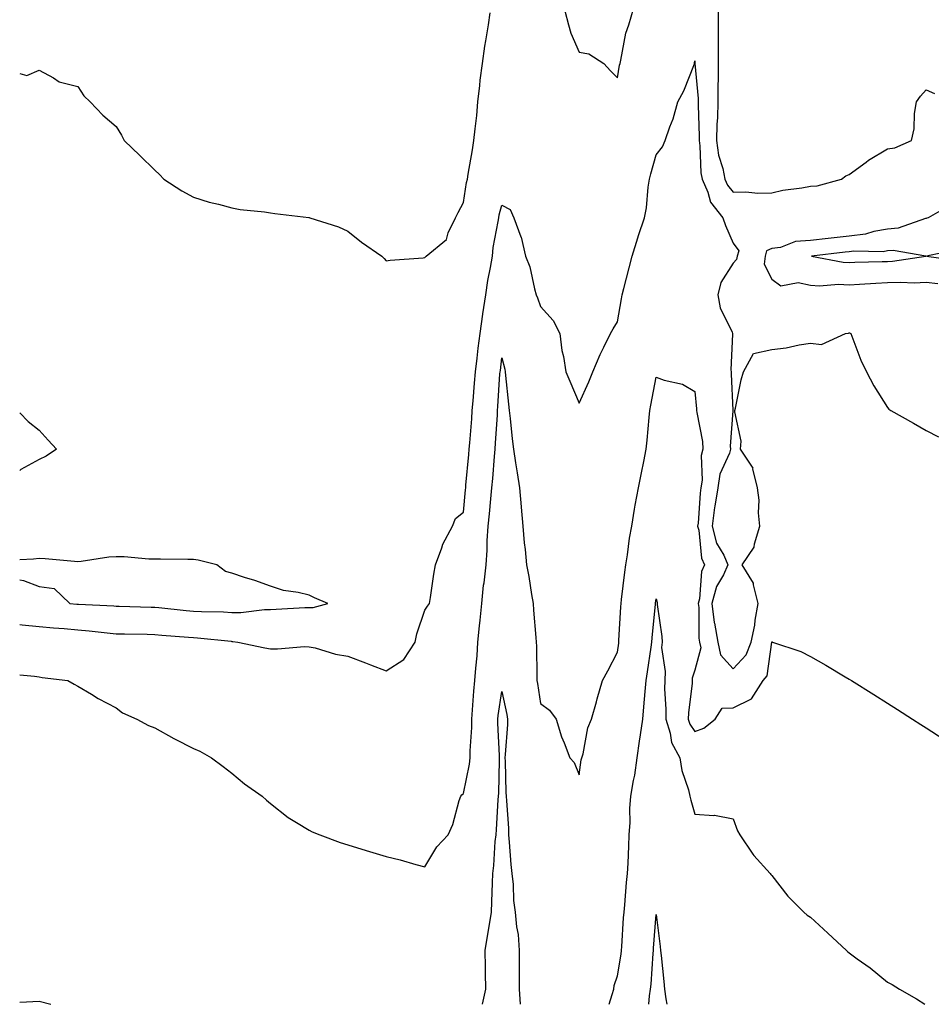
# Model space of a CAD drawing. Units: inches. Extents: x 1029203 to 1031843, y 7266218 to 7268858.
# Drawn here: x 1029203 to 1029439, y 7266218 to 7266473 of the extents above; entities that cross this region are included whole.
import ezdxf

# ---------------------------------------------------------------- set-up
doc = ezdxf.new("R2010")
doc.units = ezdxf.units.IN
doc.header["$MEASUREMENT"] = 0
doc.layers.add('Contour_10297266', color=7, linetype='Continuous', true_color=0x3665cf)

msp = doc.modelspace()

# ---------------------------------------------------------------- linework, layer by layer
at = {"layer": 'Contour_10297266'}
for points in [[(1029203, 7266459.27, 3114), (1029204.89, 7266458.77, 3114), (1029208.05, 7266460.15, 3114), (1029211.8, 7266458.17, 3114), (1029213.26, 7266457.14, 3114), (1029218.05, 7266455.96, 3114), (1029219.67, 7266453.54, 3114), (1029221.25, 7266451.92, 3114), (1029224.59, 7266448.46, 3114), (1029228.05, 7266445.54, 3114), (1029229.4, 7266443.27, 3114), (1029230.12, 7266441.92, 3114), (1029234.16, 7266438.04, 3114), (1029238.05, 7266434.27, 3114), (1029239.26, 7266433.12, 3114), (1029240.37, 7266431.92, 3114), (1029245.02, 7266428.89, 3114), (1029248.05, 7266427.22, 3114), (1029252.11, 7266425.97, 3114), (1029254.55, 7266425.43, 3114), (1029258.05, 7266424.48, 3114), (1029260.18, 7266424.05, 3114), (1029266.49, 7266423.48, 3114), (1029268.05, 7266423.22, 3114), (1029269.16, 7266423.02, 3114), (1029277.99, 7266421.97, 3114), (1029278.05, 7266421.97, 3114), (1029278.09, 7266421.96, 3114), (1029278.23, 7266421.92, 3114), (1029285.69, 7266419.55, 3114), (1029288.05, 7266418.45, 3114), (1029291.66, 7266415.54, 3114), (1029296.9, 7266411.92, 3114), (1029297.48, 7266411.35, 3114), (1029298.05, 7266410.7, 3114), (1029299.1, 7266410.88, 3114), (1029307.66, 7266411.52, 3114), (1029308.05, 7266411.58, 3114), (1029308.25, 7266411.73, 3114), (1029308.4, 7266411.92, 3114), (1029313.66, 7266416.3, 3114), (1029314.1, 7266417.97, 3114), (1029316.02, 7266421.92, 3114), (1029316.74, 7266423.23, 3114), (1029318.05, 7266425.84, 3114), (1029318.89, 7266431.07, 3114), (1029319.09, 7266431.92, 3114), (1029319.3, 7266433.18, 3114), (1029320.41, 7266439.55, 3114), (1029320.8, 7266441.92, 3114), (1029321.08, 7266444.94, 3114), (1029321.57, 7266448.39, 3114), (1029321.84, 7266451.92, 3114), (1029322.33, 7266456.2, 3114), (1029322.41, 7266457.56, 3114), (1029322.97, 7266461.92, 3114), (1029323.6, 7266466.36, 3114), (1029323.87, 7266467.75, 3114), (1029324.53, 7266471.92, 3114), (1029324.96, 7266475.01, 3114)], [(1029344.4, 7266475.56, 3114), (1029345.32, 7266471.92, 3114), (1029345.9, 7266469.77, 3114), (1029348.05, 7266464.8, 3114), (1029350.55, 7266464.41, 3114), (1029354.5, 7266461.92, 3114), (1029356.16, 7266460.03, 3114), (1029358.05, 7266458.21, 3114), (1029358.54, 7266461.44, 3114), (1029358.67, 7266461.92, 3114), (1029358.91, 7266462.78, 3114), (1029360.2, 7266469.78, 3114), (1029360.94, 7266471.92, 3114), (1029362.15, 7266476.03, 3114)], [(1029384.16, 7266475.82, 3114), (1029384.16, 7266468.02, 3114), (1029384.1, 7266465.87, 3114), (1029384.1, 7266461.92, 3114), (1029384.14, 7266458.01, 3114), (1029383.99, 7266455.98, 3114), (1029384.03, 7266451.92, 3114), (1029383.93, 7266447.79, 3114), (1029383.77, 7266446.19, 3114), (1029383.67, 7266441.92, 3114), (1029384.24, 7266438.12, 3114), (1029385.3, 7266434.67, 3114), (1029385.82, 7266431.92, 3114), (1029386.51, 7266430.38, 3114), (1029388.05, 7266428.55, 3114), (1029391.31, 7266428.66, 3114), (1029394.44, 7266428.31, 3114), (1029398.05, 7266428.39, 3114), (1029400.92, 7266429.05, 3114), (1029405.78, 7266429.65, 3114), (1029408.05, 7266430.08, 3114), (1029409.81, 7266430.15, 3114), (1029416.12, 7266431.92, 3114), (1029417.21, 7266432.76, 3114), (1029418.05, 7266433.12, 3114), (1029422.46, 7266436.33, 3114), (1029423.13, 7266436.84, 3114), (1029428.05, 7266439.79, 3114), (1029429.91, 7266440.06, 3114), (1029434.24, 7266441.92, 3114), (1029434.98, 7266444.99, 3114), (1029435.06, 7266448.94, 3114), (1029435.57, 7266451.92, 3114), (1029436.55, 7266453.42, 3114), (1029438.05, 7266455.03, 3114), (1029440.22, 7266454.09, 3114)], [(1029203, 7266316.42, 3113), (1029203.6, 7266316.37, 3113), (1029208.05, 7266315.98, 3113), (1029211.76, 7266315.63, 3113), (1029214.57, 7266315.4, 3113), (1029218.05, 7266315.07, 3113), (1029220.98, 7266314.84, 3113), (1029225.71, 7266314.26, 3113), (1029228.05, 7266314.06, 3113), (1029230.14, 7266314.02, 3113), (1029236.06, 7266313.92, 3113), (1029238.05, 7266313.88, 3113), (1029239.85, 7266313.72, 3113), (1029246.78, 7266313.19, 3113), (1029248.05, 7266313.07, 3113), (1029249.14, 7266313.01, 3113), (1029257.87, 7266312.1, 3113), (1029258.05, 7266312.09, 3113), (1029258.23, 7266312.09, 3113), (1029259.59, 7266311.92, 3113), (1029266.53, 7266310.39, 3113), (1029268.05, 7266310.14, 3113), (1029269.85, 7266310.12, 3113), (1029276.84, 7266310.72, 3113), (1029278.05, 7266310.7, 3113), (1029279.61, 7266310.37, 3113), (1029284.91, 7266308.78, 3113), (1029288.05, 7266308.22, 3113), (1029292.66, 7266306.53, 3113), (1029293.95, 7266306.02, 3113), (1029298.05, 7266304.46, 3113), (1029302.62, 7266307.35, 3113), (1029305.59, 7266311.92, 3113), (1029305.98, 7266314, 3113), (1029308.05, 7266320.15, 3113), (1029308.77, 7266321.21, 3113), (1029309.3, 7266321.92, 3113), (1029309.55, 7266323.43, 3113), (1029310.43, 7266329.55, 3113), (1029310.86, 7266331.92, 3113), (1029312.48, 7266336.35, 3113), (1029312.72, 7266337.25, 3113), (1029315.2, 7266341.92, 3113), (1029316.04, 7266343.94, 3113), (1029318.05, 7266345.54, 3113), (1029318.62, 7266351.35, 3113), (1029318.67, 7266351.92, 3113), (1029318.73, 7266352.59, 3113), (1029319.46, 7266360.52, 3113), (1029319.57, 7266361.92, 3113), (1029319.69, 7266363.56, 3113), (1029320.22, 7266369.75, 3113), (1029320.37, 7266371.92, 3113), (1029320.57, 7266374.43, 3113), (1029320.96, 7266379.01, 3113), (1029321.17, 7266381.92, 3113), (1029321.6, 7266385.47, 3113), (1029321.9, 7266388.06, 3113), (1029322.39, 7266391.92, 3113), (1029323.09, 7266396.88, 3113), (1029323.11, 7266396.97, 3113), (1029323.87, 7266401.92, 3113), (1029324.36, 7266405.61, 3113), (1029325.12, 7266408.98, 3113), (1029325.57, 7266411.92, 3113), (1029325.8, 7266414.16, 3113), (1029327.07, 7266420.95, 3113), (1029327.21, 7266421.92, 3113), (1029327.35, 7266422.62, 3113), (1029328.05, 7266425.14, 3113), (1029330.22, 7266424.08, 3113), (1029331.1, 7266421.92, 3113), (1029332.97, 7266416.99, 3113), (1029333.03, 7266416.9, 3113), (1029334.16, 7266411.92, 3113), (1029335.32, 7266409.19, 3113), (1029336.47, 7266403.51, 3113), (1029336.96, 7266401.92, 3113), (1029337.27, 7266401.14, 3113), (1029338.05, 7266398.91, 3113), (1029341.37, 7266395.24, 3113), (1029343.09, 7266391.92, 3113), (1029343.58, 7266387.46, 3113), (1029344.01, 7266385.96, 3113), (1029344.61, 7266381.92, 3113), (1029345.65, 7266379.52, 3113), (1029348.05, 7266373.86, 3113), (1029350.55, 7266379.41, 3113), (1029351.59, 7266381.92, 3113), (1029353.5, 7266386.47, 3113), (1029354.46, 7266388.33, 3113), (1029356.17, 7266391.92, 3113), (1029356.86, 7266393.11, 3113), (1029358.05, 7266394.9, 3113), (1029359.07, 7266400.9, 3113), (1029359.26, 7266401.92, 3113), (1029359.69, 7266403.57, 3113), (1029361.02, 7266408.95, 3113), (1029361.82, 7266411.92, 3113), (1029363.25, 7266416.73, 3113), (1029363.46, 7266417.33, 3113), (1029365, 7266421.92, 3113), (1029365.53, 7266424.44, 3113), (1029366, 7266429.86, 3113), (1029366.35, 7266431.92, 3113), (1029366.7, 7266433.28, 3113), (1029368.05, 7266438.19, 3113), (1029369.69, 7266440.28, 3113), (1029370.35, 7266441.92, 3113), (1029371.55, 7266445.43, 3113), (1029372.41, 7266447.57, 3113), (1029373.67, 7266451.92, 3113), (1029375.2, 7266454.77, 3113), (1029377.97, 7266461.83, 3113), (1029378.01, 7266461.92, 3113), (1029378.01, 7266461.96, 3113), (1029378.05, 7266462.61, 3113), (1029378.07, 7266461.91, 3113), (1029378.91, 7266452.79, 3113), (1029378.93, 7266451.92, 3113), (1029378.91, 7266451.07, 3113), (1029379.22, 7266443.09, 3113), (1029379.2, 7266441.92, 3113), (1029379.4, 7266440.57, 3113), (1029379.63, 7266433.51, 3113), (1029379.94, 7266431.92, 3113), (1029381.41, 7266428.55, 3113), (1029382.11, 7266425.98, 3113), (1029385.32, 7266421.92, 3113), (1029386.02, 7266419.89, 3113), (1029388.05, 7266415.34, 3113), (1029389.44, 7266413.3, 3113), (1029389.03, 7266411.92, 3113), (1029388.91, 7266411.05, 3113), (1029388.05, 7266410.13, 3113), (1029384.83, 7266405.14, 3113), (1029383.99, 7266401.92, 3113), (1029384.65, 7266398.52, 3113), (1029387.76, 7266392.2, 3113), (1029387.85, 7266391.92, 3113), (1029387.85, 7266391.72, 3113), (1029387.44, 7266382.52, 3113), (1029387.46, 7266381.92, 3113), (1029387.5, 7266381.37, 3113), (1029387.93, 7266372.04, 3113), (1029387.93, 7266371.92, 3113), (1029387.95, 7266371.82, 3113), (1029387.27, 7266362.7, 3113), (1029387.31, 7266361.92, 3113), (1029387.03, 7266360.9, 3113), (1029384.55, 7266355.41, 3113), (1029383.99, 7266351.92, 3113), (1029383.25, 7266347.12, 3113), (1029383.17, 7266346.79, 3113), (1029382.52, 7266341.92, 3113), (1029383.71, 7266337.58, 3113), (1029385.55, 7266334.42, 3113), (1029386.66, 7266331.92, 3113), (1029385.49, 7266329.36, 3113), (1029383.66, 7266326.31, 3113), (1029382.48, 7266321.92, 3113), (1029383.11, 7266316.98, 3113), (1029383.17, 7266316.81, 3113), (1029383.99, 7266311.92, 3113), (1029384.69, 7266308.56, 3113), (1029388.05, 7266304.93, 3113), (1029391.41, 7266308.57, 3113), (1029392.66, 7266311.92, 3113), (1029393.66, 7266316.3, 3113), (1029393.73, 7266317.6, 3113), (1029394.48, 7266321.92, 3113), (1029393.26, 7266326.71, 3113), (1029393.28, 7266327.16, 3113), (1029390.32, 7266331.92, 3113), (1029393.44, 7266336.53, 3113), (1029393.5, 7266337.37, 3113), (1029394.94, 7266341.92, 3113), (1029394.59, 7266345.38, 3113), (1029394.79, 7266348.67, 3113), (1029394.34, 7266351.92, 3113), (1029393.15, 7266356.83, 3113), (1029393.17, 7266357.03, 3113), (1029389.92, 7266361.92, 3113), (1029390.12, 7266363.99, 3113), (1029388.42, 7266371.56, 3113), (1029388.48, 7266371.92, 3113), (1029388.64, 7266372.5, 3113), (1029390.08, 7266379.89, 3113), (1029390.69, 7266381.92, 3113), (1029393.26, 7266386.7, 3113), (1029398.05, 7266387.71, 3113), (1029401.74, 7266388.22, 3113), (1029405.08, 7266388.95, 3113), (1029408.05, 7266389.41, 3113), (1029410.9, 7266389.07, 3113), (1029417.11, 7266391.92, 3113), (1029417.95, 7266392.02, 3113), (1029418.05, 7266392.04, 3113), (1029418.17, 7266392.04, 3113), (1029418.5, 7266391.92, 3113), (1029418.79, 7266391.17, 3113), (1029421.12, 7266385, 3113), (1029422.54, 7266381.92, 3113), (1029424.46, 7266378.33, 3113), (1029428.05, 7266372.75, 3113), (1029428.4, 7266372.26, 3113), (1029428.85, 7266371.92, 3113), (1029434.75, 7266368.62, 3113), (1029438.05, 7266366.74, 3113), (1029441.23, 7266365.1, 3113)], [(1029444.63, 7266425.34, 3114), (1029438.56, 7266421.92, 3114), (1029438.19, 7266421.77, 3114), (1029438.05, 7266421.73, 3114), (1029437.84, 7266421.71, 3114), (1029430.8, 7266419.17, 3114), (1029428.05, 7266418.96, 3114), (1029424.46, 7266418.33, 3114), (1029422.31, 7266417.65, 3114), (1029418.05, 7266417.12, 3114), (1029413.38, 7266416.6, 3114), (1029412.64, 7266416.51, 3114), (1029408.05, 7266415.99, 3114), (1029404.18, 7266415.78, 3114), (1029400.32, 7266414.2, 3114), (1029398.05, 7266413.94, 3114), (1029396.68, 7266413.29, 3114), (1029396.27, 7266411.92, 3114), (1029396.04, 7266409.9, 3114), (1029398.05, 7266405.97, 3114), (1029400.41, 7266404.28, 3114), (1029404.87, 7266405.11, 3114), (1029408.05, 7266404.4, 3114), (1029410.39, 7266404.26, 3114), (1029415.3, 7266404.67, 3114), (1029418.05, 7266404.55, 3114), (1029420.8, 7266404.67, 3114), (1029425, 7266404.97, 3114), (1029428.05, 7266405.1, 3114), (1029431.37, 7266405.24, 3114), (1029434.91, 7266405.05, 3114), (1029438.05, 7266405.22, 3114), (1029441.04, 7266404.9, 3114)], [(1029446.27, 7266413.7, 3115), (1029438.17, 7266411.92, 3115), (1029446.9, 7266410.76, 3115)], [(1029203, 7266303.43, 3112), (1029206.86, 7266303.1, 3112), (1029208.05, 7266302.92, 3112), (1029208.87, 7266302.75, 3112), (1029215.45, 7266301.92, 3112), (1029217.11, 7266300.97, 3112), (1029218.05, 7266300.49, 3112), (1029221.6, 7266298.37, 3112), (1029223.38, 7266297.24, 3112), (1029228.05, 7266294.89, 3112), (1029229.67, 7266293.54, 3112), (1029233.38, 7266291.92, 3112), (1029236.43, 7266290.31, 3112), (1029238.05, 7266289.66, 3112), (1029243.01, 7266286.88, 3112), (1029243.17, 7266286.8, 3112), (1029248.05, 7266284.29, 3112), (1029249.73, 7266283.59, 3112), (1029252.78, 7266281.92, 3112), (1029255.78, 7266279.65, 3112), (1029258.05, 7266277.88, 3112), (1029261.27, 7266275.14, 3112), (1029265.86, 7266271.92, 3112), (1029267.03, 7266270.9, 3112), (1029268.05, 7266270.06, 3112), (1029272.58, 7266266.46, 3112), (1029274.81, 7266265.16, 3112), (1029278.05, 7266263.13, 3112), (1029278.83, 7266262.7, 3112), (1029280.8, 7266261.92, 3112), (1029286.06, 7266259.92, 3112), (1029288.05, 7266259.31, 3112), (1029291.76, 7266258.22, 3112), (1029293.73, 7266257.59, 3112), (1029298.05, 7266256.35, 3112), (1029301.62, 7266255.48, 3112), (1029305.73, 7266254.24, 3112), (1029308.05, 7266253.62, 3112), (1029311.16, 7266258.81, 3112), (1029314.09, 7266261.92, 3112), (1029315.35, 7266264.61, 3112), (1029317, 7266270.87, 3112), (1029317.37, 7266271.92, 3112), (1029317.66, 7266272.31, 3112), (1029318.05, 7266272.62, 3112), (1029319.67, 7266280.29, 3112), (1029319.85, 7266281.92, 3112), (1029319.85, 7266283.72, 3112), (1029320.2, 7266289.77, 3112), (1029320.2, 7266291.92, 3112), (1029320.45, 7266294.32, 3112), (1029320.75, 7266299.22, 3112), (1029321.06, 7266301.92, 3112), (1029321.27, 7266305.14, 3112), (1029321.59, 7266308.38, 3112), (1029321.82, 7266311.92, 3112), (1029322.23, 7266316.09, 3112), (1029322.42, 7266317.54, 3112), (1029322.82, 7266321.92, 3112), (1029323.3, 7266326.67, 3112), (1029323.42, 7266327.28, 3112), (1029323.97, 7266331.92, 3112), (1029324.2, 7266335.77, 3112), (1029324.26, 7266338.12, 3112), (1029324.48, 7266341.92, 3112), (1029324.79, 7266345.18, 3112), (1029325.16, 7266349.03, 3112), (1029325.43, 7266351.92, 3112), (1029325.65, 7266354.32, 3112), (1029326.1, 7266359.98, 3112), (1029326.27, 7266361.92, 3112), (1029326.39, 7266363.57, 3112), (1029326.86, 7266370.73, 3112), (1029326.94, 7266371.92, 3112), (1029327.01, 7266372.95, 3112), (1029327.54, 7266381.41, 3112), (1029327.58, 7266381.92, 3112), (1029327.64, 7266382.34, 3112), (1029328.05, 7266385.55, 3112), (1029328.77, 7266382.64, 3112), (1029328.85, 7266381.92, 3112), (1029328.95, 7266381.03, 3112), (1029329.73, 7266373.59, 3112), (1029329.91, 7266371.92, 3112), (1029330.16, 7266369.82, 3112), (1029330.73, 7266364.59, 3112), (1029331.04, 7266361.92, 3112), (1029331.6, 7266358.38, 3112), (1029331.96, 7266355.82, 3112), (1029332.58, 7266351.92, 3112), (1029333.03, 7266346.93, 3112), (1029333.05, 7266346.91, 3112), (1029333.44, 7266341.92, 3112), (1029333.79, 7266337.66, 3112), (1029334.03, 7266335.93, 3112), (1029334.4, 7266331.92, 3112), (1029335.06, 7266328.94, 3112), (1029335.71, 7266324.27, 3112), (1029336.16, 7266321.92, 3112), (1029336.27, 7266320.14, 3112), (1029336.88, 7266313.09, 3112), (1029336.96, 7266311.92, 3112), (1029337, 7266310.87, 3112), (1029337.09, 7266302.88, 3112), (1029337.13, 7266301.92, 3112), (1029337.27, 7266301.14, 3112), (1029338.05, 7266295.95, 3112), (1029340.39, 7266294.26, 3112), (1029342.09, 7266291.92, 3112), (1029343.46, 7266287.33, 3112), (1029344.16, 7266285.82, 3112), (1029345.63, 7266281.92, 3112), (1029346.78, 7266280.65, 3112), (1029348.05, 7266277.52, 3112), (1029348.56, 7266281.41, 3112), (1029348.79, 7266281.92, 3112), (1029349.1, 7266282.96, 3112), (1029350.34, 7266289.64, 3112), (1029351.27, 7266291.92, 3112), (1029352.54, 7266296.41, 3112), (1029352.74, 7266297.22, 3112), (1029354.16, 7266301.92, 3112), (1029355.51, 7266304.47, 3112), (1029358.05, 7266309.25, 3112), (1029358.34, 7266311.64, 3112), (1029358.38, 7266311.92, 3112), (1029358.4, 7266312.27, 3112), (1029358.89, 7266321.08, 3112), (1029358.97, 7266321.92, 3112), (1029359.09, 7266322.96, 3112), (1029359.94, 7266330.02, 3112), (1029360.2, 7266331.92, 3112), (1029360.63, 7266334.49, 3112), (1029361.14, 7266338.82, 3112), (1029361.7, 7266341.92, 3112), (1029362.46, 7266346.33, 3112), (1029362.62, 7266347.36, 3112), (1029363.44, 7266351.92, 3112), (1029364.2, 7266355.78, 3112), (1029364.85, 7266358.71, 3112), (1029365.49, 7266361.92, 3112), (1029365.73, 7266364.25, 3112), (1029366.23, 7266370.11, 3112), (1029366.41, 7266371.92, 3112), (1029366.62, 7266373.35, 3112), (1029368.05, 7266380.61, 3112), (1029370.14, 7266379.83, 3112), (1029374.89, 7266378.76, 3112), (1029378.05, 7266376.85, 3112), (1029378.5, 7266372.38, 3112), (1029378.54, 7266371.92, 3112), (1029378.58, 7266371.39, 3112), (1029380.06, 7266363.94, 3112), (1029380.18, 7266361.92, 3112), (1029379.73, 7266360.25, 3112), (1029379.96, 7266353.84, 3112), (1029379.65, 7266351.92, 3112), (1029379.44, 7266350.53, 3112), (1029378.91, 7266342.77, 3112), (1029378.79, 7266341.92, 3112), (1029379.07, 7266340.89, 3112), (1029379.81, 7266333.67, 3112), (1029380.59, 7266331.92, 3112), (1029379.79, 7266330.19, 3112), (1029379.28, 7266323.15, 3112), (1029378.95, 7266321.92, 3112), (1029379.09, 7266320.88, 3112), (1029379.09, 7266312.96, 3112), (1029379.28, 7266311.92, 3112), (1029379.59, 7266310.38, 3112), (1029378.05, 7266304.62, 3112), (1029377.41, 7266302.55, 3112), (1029377.37, 7266301.92, 3112), (1029377.35, 7266301.23, 3112), (1029376.41, 7266293.56, 3112), (1029376.37, 7266291.92, 3112), (1029376.76, 7266290.64, 3112), (1029378.05, 7266288.73, 3112), (1029380.39, 7266289.58, 3112), (1029383.34, 7266291.92, 3112), (1029385.18, 7266294.8, 3112), (1029388.05, 7266294.82, 3112), (1029392.74, 7266297.23, 3112), (1029395.8, 7266301.92, 3112), (1029396.86, 7266303.12, 3112), (1029398.05, 7266311.91, 3112), (1029398.05, 7266311.98, 3112), (1029398.09, 7266311.96, 3112), (1029398.19, 7266311.92, 3112), (1029405.57, 7266309.44, 3112), (1029408.05, 7266308.17, 3112), (1029412.07, 7266305.94, 3112), (1029417.09, 7266302.88, 3112), (1029418.05, 7266302.31, 3112), (1029418.67, 7266301.92, 3112), (1029424.46, 7266298.32, 3112), (1029428.05, 7266296.06, 3112), (1029430.59, 7266294.45, 3112), (1029434.51, 7266291.92, 3112), (1029436.66, 7266290.54, 3112), (1029438.05, 7266289.65, 3112), (1029442.74, 7266286.61, 3112)], [(1029203, 7266371.36, 3113), (1029205.24, 7266369.1, 3113), (1029208.05, 7266366.85, 3113), (1029210.35, 7266364.23, 3113), (1029212.58, 7266361.92, 3113), (1029209.89, 7266360.08, 3113), (1029208.05, 7266359.22, 3113), (1029203.34, 7266356.64, 3113), (1029203, 7266356.34, 3113)], [(1029278.05, 7266320.88, 3114), (1029279.07, 7266320.89, 3114), (1029282.91, 7266321.92, 3114), (1029279.48, 7266323.34, 3114), (1029278.05, 7266324.06, 3114), (1029275.22, 7266324.75, 3114), (1029271.37, 7266325.24, 3114), (1029268.05, 7266326.37, 3114), (1029263.97, 7266327.85, 3114), (1029261.29, 7266328.68, 3114), (1029258.05, 7266329.76, 3114), (1029256.33, 7266330.19, 3114), (1029254.12, 7266331.92, 3114), (1029249.28, 7266333.15, 3114), (1029248.05, 7266333.31, 3114), (1029246.64, 7266333.32, 3114), (1029239.5, 7266333.38, 3114), (1029238.05, 7266333.38, 3114), (1029236.53, 7266333.43, 3114), (1029230.12, 7266333.99, 3114), (1029228.05, 7266334.04, 3114), (1029226.08, 7266333.89, 3114), (1029218.93, 7266332.81, 3114), (1029218.05, 7266332.73, 3114), (1029217.19, 7266332.78, 3114), (1029209.57, 7266333.45, 3114), (1029208.05, 7266333.54, 3114), (1029206.55, 7266333.41, 3114), (1029203, 7266333.22, 3114)], [(1029203, 7266328, 3114), (1029203.97, 7266327.84, 3114), (1029208.05, 7266326.27, 3114), (1029211.92, 7266325.79, 3114), (1029216, 7266321.92, 3114), (1029217.85, 7266321.72, 3114), (1029218.05, 7266321.71, 3114), (1029218.28, 7266321.7, 3114), (1029227.39, 7266321.26, 3114), (1029228.05, 7266321.2, 3114), (1029228.79, 7266321.19, 3114), (1029237.11, 7266320.98, 3114), (1029238.05, 7266320.97, 3114), (1029239.1, 7266320.87, 3114), (1029246.21, 7266320.09, 3114), (1029248.05, 7266319.93, 3114), (1029250.16, 7266319.8, 3114), (1029255.84, 7266319.72, 3114), (1029258.05, 7266319.59, 3114), (1029260.37, 7266319.59, 3114), (1029266.47, 7266320.35, 3114), (1029268.05, 7266320.35, 3114), (1029269.53, 7266320.43, 3114), (1029276.96, 7266320.83, 3114), (1029278.05, 7266320.88, 3114)], [(1029355.87, 7266218, 3111), (1029356.66, 7266220.53, 3111), (1029357.05, 7266221.92, 3111), (1029357.11, 7266222.86, 3111), (1029358.05, 7266225.35, 3111), (1029358.93, 7266231.04, 3111), (1029359.03, 7266231.92, 3111), (1029359.1, 7266232.96, 3111), (1029359.59, 7266240.38, 3111), (1029359.71, 7266241.92, 3111), (1029359.91, 7266243.77, 3111), (1029360.39, 7266249.58, 3111), (1029360.65, 7266251.92, 3111), (1029360.75, 7266254.62, 3111), (1029360.96, 7266259.01, 3111), (1029361.08, 7266261.92, 3111), (1029361.29, 7266265.16, 3111), (1029361.23, 7266268.75, 3111), (1029361.49, 7266271.92, 3111), (1029362.15, 7266276.03, 3111), (1029362.52, 7266277.44, 3111), (1029363.11, 7266281.92, 3111), (1029363.75, 7266286.23, 3111), (1029363.99, 7266287.85, 3111), (1029364.57, 7266291.92, 3111), (1029364.85, 7266295.12, 3111), (1029365.22, 7266299.09, 3111), (1029365.45, 7266301.92, 3111), (1029365.76, 7266304.21, 3111), (1029366.74, 7266310.6, 3111), (1029366.92, 7266311.92, 3111), (1029367, 7266312.97, 3111), (1029367.87, 7266321.74, 3111), (1029367.89, 7266321.92, 3111), (1029367.89, 7266322.07, 3111), (1029368.05, 7266323.14, 3111), (1029368.3, 7266322.16, 3111), (1029368.28, 7266321.92, 3111), (1029368.32, 7266321.66, 3111), (1029369.48, 7266313.35, 3111), (1029369.57, 7266311.92, 3111), (1029369.44, 7266310.54, 3111), (1029370.41, 7266304.28, 3111), (1029370.28, 7266301.92, 3111), (1029370.22, 7266299.76, 3111), (1029370.59, 7266294.47, 3111), (1029370.53, 7266291.92, 3111), (1029371.68, 7266288.29, 3111), (1029372, 7266285.88, 3111), (1029374.16, 7266281.92, 3111), (1029374.71, 7266278.58, 3111), (1029376.39, 7266273.58, 3111), (1029376.76, 7266271.92, 3111), (1029377.01, 7266270.89, 3111), (1029378.05, 7266267.32, 3111), (1029382.99, 7266266.98, 3111), (1029383.21, 7266267.07, 3111), (1029388.05, 7266266.05, 3111), (1029389.09, 7266262.96, 3111), (1029389.71, 7266261.92, 3111), (1029393.07, 7266256.94, 3111), (1029393.4, 7266256.56, 3111), (1029397.56, 7266251.92, 3111), (1029397.76, 7266251.63, 3111), (1029398.05, 7266251.39, 3111), (1029402.17, 7266246.03, 3111), (1029406.31, 7266241.92, 3111), (1029407.23, 7266241.1, 3111), (1029408.05, 7266240.55, 3111), (1029412.58, 7266236.45, 3111), (1029417.39, 7266231.92, 3111), (1029417.74, 7266231.61, 3111), (1029418.05, 7266231.33, 3111), (1029420.14, 7266229.83, 3111), (1029423.56, 7266227.43, 3111), (1029428.05, 7266223.78, 3111), (1029429.24, 7266223.1, 3111), (1029431.17, 7266221.92, 3111), (1029435.53, 7266219.4, 3111), (1029437.73, 7266218, 3111)], [(1029323.01, 7266218, 3111), (1029323.89, 7266221.92, 3111), (1029323.83, 7266226.14, 3111), (1029323.79, 7266227.66, 3111), (1029323.73, 7266231.92, 3111), (1029324.34, 7266235.64, 3111), (1029324.85, 7266238.72, 3111), (1029325.37, 7266241.92, 3111), (1029325.43, 7266244.54, 3111), (1029325.59, 7266249.47, 3111), (1029325.65, 7266251.92, 3111), (1029325.98, 7266253.99, 3111), (1029326.33, 7266260.2, 3111), (1029326.55, 7266261.92, 3111), (1029326.64, 7266263.34, 3111), (1029327.11, 7266270.98, 3111), (1029327.17, 7266271.92, 3111), (1029327.27, 7266272.71, 3111), (1029327.41, 7266281.27, 3111), (1029327.46, 7266281.92, 3111), (1029327.46, 7266282.51, 3111), (1029326.98, 7266290.85, 3111), (1029326.98, 7266291.92, 3111), (1029327.07, 7266292.9, 3111), (1029328.05, 7266299.08, 3111), (1029329.28, 7266293.15, 3111), (1029329.5, 7266291.92, 3111), (1029329.46, 7266290.5, 3111), (1029328.85, 7266282.72, 3111), (1029328.83, 7266281.92, 3111), (1029328.91, 7266281.06, 3111), (1029329.07, 7266272.95, 3111), (1029329.18, 7266271.92, 3111), (1029329.2, 7266270.76, 3111), (1029329.75, 7266263.62, 3111), (1029329.79, 7266261.92, 3111), (1029329.96, 7266260, 3111), (1029330.34, 7266254.21, 3111), (1029330.59, 7266251.92, 3111), (1029330.92, 7266249.05, 3111), (1029331.08, 7266244.95, 3111), (1029331.51, 7266241.92, 3111), (1029331.84, 7266238.12, 3111), (1029332.23, 7266236.11, 3111), (1029332.54, 7266231.92, 3111), (1029332.54, 7266227.44, 3111), (1029332.5, 7266226.37, 3111), (1029332.5, 7266221.92, 3111), (1029332.8, 7266218, 3111)], [(1029366.13, 7266218, 3110), (1029366.35, 7266220.22, 3110), (1029366.59, 7266221.92, 3110), (1029366.74, 7266223.23, 3110), (1029367.27, 7266231.13, 3110), (1029367.35, 7266231.92, 3110), (1029367.39, 7266232.58, 3110), (1029368.05, 7266241.32, 3110), (1029369.1, 7266232.98, 3110), (1029369.2, 7266231.92, 3110), (1029369.34, 7266230.62, 3110), (1029370.04, 7266223.91, 3110), (1029370.24, 7266221.92, 3110), (1029370.59, 7266219.38, 3110), (1029370.78, 7266218, 3110)], [(1029203, 7266218.53, 3111), (1029204.79, 7266218.66, 3111), (1029208.05, 7266218.8, 3111), (1029211.05, 7266218, 3111)]]:
    msp.add_polyline3d(points, dxfattribs=at)
msp.add_polyline3d([(1029428.05, 7266410.59, 3115), (1029429.32, 7266410.65, 3115), (1029437.95, 7266411.92, 3115), (1029429.53, 7266413.39, 3115), (1029428.05, 7266413.29, 3115), (1029426.9, 7266413.08, 3115), (1029419.34, 7266413.21, 3115), (1029418.05, 7266413.04, 3115), (1029417.03, 7266412.94, 3115), (1029408.32, 7266411.92, 3115), (1029416.53, 7266410.39, 3115), (1029418.05, 7266410.32, 3115), (1029419.57, 7266410.39, 3115), (1029426.66, 7266410.53, 3115)], close=True, dxfattribs=at)

doc.saveas('drawing.dxf')
